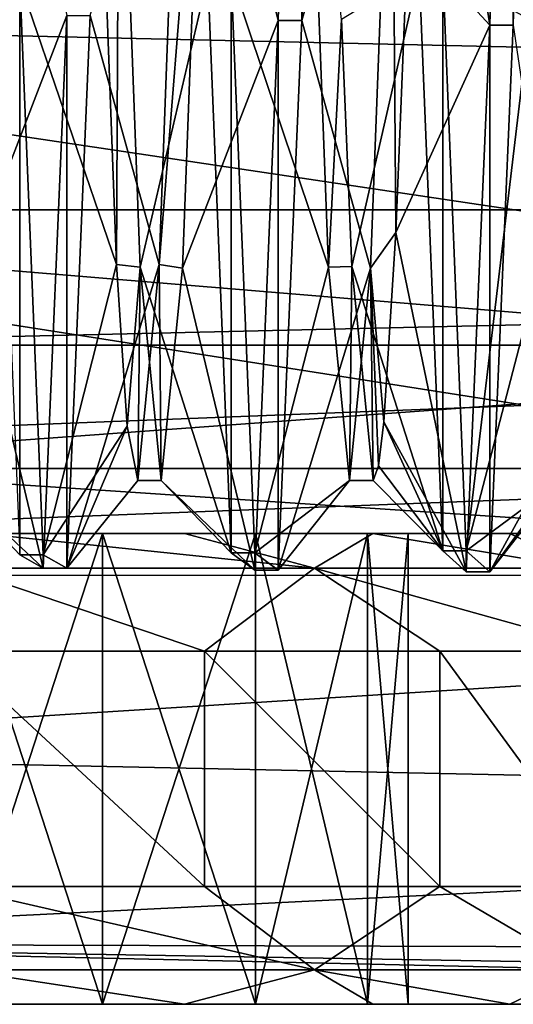
# Model space of a CAD drawing. Units: millimetres. Extents: x -35 to 35, y -14 to 101.
# Drawn here: x -26 to -22, y -14 to -6 of the extents above; entities that cross this region are included whole.
import ezdxf

# ---------------------------------------------------------------- set-up
doc = ezdxf.new("R2010")
doc.units = ezdxf.units.MM
doc.header["$LTSCALE"] = 101.851852
for name, color, linetype in [('1105', 7, 'CONTINUOUS'), ('1106', 7, 'CONTINUOUS'), ('1172', 7, 'CONTINUOUS'), ('1173', 7, 'CONTINUOUS'), ('1175', 7, 'CONTINUOUS'), ('1178', 7, 'CONTINUOUS'), ('1179', 7, 'CONTINUOUS'), ('1181', 7, 'CONTINUOUS'), ('1182', 7, 'CONTINUOUS'), ('1188', 7, 'CONTINUOUS'), ('1189', 7, 'CONTINUOUS'), ('1291', 7, 'CONTINUOUS'), ('1326', 7, 'CONTINUOUS'), ('1327', 7, 'CONTINUOUS'), ('1331', 7, 'CONTINUOUS'), ('1332', 7, 'CONTINUOUS'), ('1333', 7, 'CONTINUOUS'), ('1334', 7, 'CONTINUOUS'), ('1335', 7, 'CONTINUOUS'), ('1336', 7, 'CONTINUOUS'), ('1387', 7, 'CONTINUOUS')]:
    doc.layers.add(name, color=color, linetype=linetype)

msp = doc.modelspace()

# ---------------------------------------------------------------- linework, layer by layer
at = {"layer": '1105', "linetype": 'CONTINUOUS'}
for points in [[(-30.5, -5.9062, -12.6932), (-30.5, -2.0618, -13.8474), (-15.2491, -4.2392, -13.3428), (-30.5, -5.9062, -12.6932)], [(-12.653, -8.5689, -11.0713), (-30.5, -5.9062, -12.6932), (-15.2491, -4.2392, -13.3428), (-12.653, -8.5689, -11.0713)], [(-30.5, -9.2651, -10.4956), (-30.5, -5.9062, -12.6932), (-12.653, -8.5689, -11.0713), (-30.5, -9.2651, -10.4956)], [(-10.4481, -10.6026, -9.1425), (-30.5, -9.2651, -10.4956), (-12.653, -8.5689, -11.0713), (-10.4481, -10.6026, -9.1425)], [(-30.5, -11.8628, -7.4347), (-30.5, -9.2651, -10.4956), (-10.4481, -10.6026, -9.1425), (-30.5, -11.8628, -7.4347)], [(-7.545, -12.3451, -6.6029), (-30.5, -11.8628, -7.4347), (-10.4481, -10.6026, -9.1425), (-7.545, -12.3451, -6.6029)], [(-30.5, -13.4839, -3.7664), (-30.5, -11.8628, -7.4347), (-7.545, -12.3451, -6.6029), (-30.5, -13.4839, -3.7664)], [(-3.9725, -13.5611, -3.4779), (-30.5, -13.4839, -3.7664), (-7.545, -12.3451, -6.6029), (-3.9725, -13.5611, -3.4779)], [(-29, -14), (-30.5, -13.4839, -3.7664), (-7.6795, -14), (-29, -14)], [(-7.6795, -14), (-30.5, -13.4839, -3.7664), (0, -14), (-7.6795, -14)], [(0, -14), (-30.5, -13.4839, -3.7664), (-3.9725, -13.5611, -3.4779), (0, -14)]]:
    msp.add_3dface(points, dxfattribs=at)
at = {"layer": '1106', "linetype": 'CONTINUOUS'}
for points in [[(27.125, -3, 13.6748), (26, -3, 13.6748), (-30.5, -5.662, 12.804), (27.125, -3, 13.6748)], [(26, -3, 13.6748), (-24, -3, 13.6748), (-30.5, -5.662, 12.804), (26, -3, 13.6748)], [(27.125, -3, 13.6748), (-30.5, -5.662, 12.804), (30.5, -3.6443, 13.5174), (27.125, -3, 13.6748)], [(-24.6, -3, 13.6748), (-27.4, -3, 13.6748), (-30.5, -5.662, 12.804), (-24.6, -3, 13.6748)], [(-24, -3, 13.6748), (-24.6, -3, 13.6748), (-30.5, -5.662, 12.804), (-24, -3, 13.6748)], [(30.5, -3.6443, 13.5174), (-30.5, -5.662, 12.804), (30.5, -7.0369, 12.103), (30.5, -3.6443, 13.5174)], [(-30.5, -5.662, 12.804), (-29, -8.4, 11.2), (30.5, -7.0369, 12.103), (-30.5, -5.662, 12.804)], [(-29, -8.4, 11.2), (-14.6077, -8.4, 11.2), (30.5, -7.0369, 12.103), (-29, -8.4, 11.2)]]:
    msp.add_3dface(points, dxfattribs=at)
at = {"layer": '1172', "linetype": 'CONTINUOUS'}
for points in [[(-29, -14), (-7.6795, -14), (-21.5359, -14, 24), (-29, -14)], [(-29, -14), (-21.5359, -14, 24), (-22.7483, -14, 20.7), (-29, -14)], [(-26.3, -14, 19.7483), (-29, -14), (-25, -14, 19.4), (-26.3, -14, 19.7483)], [(-25, -14, 19.4), (-29, -14), (-23.7, -14, 19.7483), (-25, -14, 19.4)], [(-23.7, -14, 19.7483), (-29, -14), (-22.7483, -14, 20.7), (-23.7, -14, 19.7483)], [(-27.5727, -14, 25.0629), (-28.6268, -14, 23.687), (-25, -14, 24.6), (-27.5727, -14, 25.0629)], [(-25, -14, 24.6), (-28.6268, -14, 23.687), (-26.3, -14, 24.2517), (-25, -14, 24.6)], [(-26.0353, -14, 25.8637), (-27.5727, -14, 25.0629), (-22.7026, -14, 25.2744), (-26.0353, -14, 25.8637)], [(-22.7026, -14, 25.2744), (-27.5727, -14, 25.0629), (-25, -14, 24.6), (-22.7026, -14, 25.2744)], [(-24.3034, -14, 25.9389), (-26.0353, -14, 25.8637), (-22.7026, -14, 25.2744), (-24.3034, -14, 25.9389)], [(-23.7, -14, 24.2517), (-22.7026, -14, 25.2744), (-25, -14, 24.6), (-23.7, -14, 24.2517)], [(-21.5359, -14, 24), (-22.7026, -14, 25.2744), (-23.7, -14, 24.2517), (-21.5359, -14, 24)], [(-22.7483, -14, 23.3), (-21.5359, -14, 24), (-23.7, -14, 24.2517), (-22.7483, -14, 23.3)], [(-22.4, -14, 22), (-21.5359, -14, 24), (-22.7483, -14, 23.3), (-22.4, -14, 22)], [(-21.5359, -14, 24), (-22.4, -14, 22), (-22.7483, -14, 20.7), (-21.5359, -14, 24)]]:
    msp.add_3dface(points, dxfattribs=at)
at = {"layer": '1173', "linetype": 'CONTINUOUS'}
for points in [[(-14.6077, -10, 12), (-29, -10, 12), (-22.7483, -10, 20.7), (-14.6077, -10, 12)], [(-22.7483, -10, 20.7), (-29, -10, 12), (-23.7, -10, 19.7483), (-22.7483, -10, 20.7)], [(-23.7, -10, 19.7483), (-29, -10, 12), (-25, -10, 19.4), (-23.7, -10, 19.7483)], [(-25, -10, 19.4), (-29, -10, 12), (-26.3, -10, 19.7483), (-25, -10, 19.4)], [(-26.3, -10, 24.2517), (-26.0353, -10, 25.8637), (-25, -10, 24.6), (-26.3, -10, 24.2517)], [(-26.0353, -10, 25.8637), (-24.3034, -10, 25.9389), (-25, -10, 24.6), (-26.0353, -10, 25.8637)], [(-25, -10, 24.6), (-24.3034, -10, 25.9389), (-23.7, -10, 24.2517), (-25, -10, 24.6)], [(-24.3034, -10, 25.9389), (-22.7026, -10, 25.2744), (-23.7, -10, 24.2517), (-24.3034, -10, 25.9389)], [(-23.7, -10, 24.2517), (-22.7026, -10, 25.2744), (-22.7483, -10, 23.3), (-23.7, -10, 24.2517)], [(-21.5359, -10, 24), (-14.6077, -10, 12), (-22.7483, -10, 20.7), (-21.5359, -10, 24)], [(-22.4, -10, 22), (-21.5359, -10, 24), (-22.7483, -10, 20.7), (-22.4, -10, 22)], [(-22.7026, -10, 25.2744), (-22.4, -10, 22), (-22.7483, -10, 23.3), (-22.7026, -10, 25.2744)], [(-22.7026, -10, 25.2744), (-21.5359, -10, 24), (-22.4, -10, 22), (-22.7026, -10, 25.2744)]]:
    msp.add_3dface(points, dxfattribs=at)
at = {"layer": '1175', "linetype": 'CONTINUOUS'}
for points in [[(-24.1318, -11, 26.924), (-26.2941, -11, 26.8296), (-24.1318, -13, 26.924), (-24.1318, -11, 26.924)], [(-24.1318, -13, 26.924), (-26.2941, -11, 26.8296), (-26.2941, -13, 26.8296), (-24.1318, -13, 26.924)], [(-22.1321, -11, 26.0958), (-24.1318, -11, 26.924), (-22.1321, -13, 26.0958), (-22.1321, -11, 26.0958)], [(-22.1321, -13, 26.0958), (-24.1318, -11, 26.924), (-24.1318, -13, 26.924), (-22.1321, -13, 26.0958)], [(-20.6699, -11, 24.5), (-22.1321, -11, 26.0958), (-20.6699, -13, 24.5), (-20.6699, -11, 24.5)], [(-20.6699, -13, 24.5), (-22.1321, -11, 26.0958), (-22.1321, -13, 26.0958), (-20.6699, -13, 24.5)]]:
    msp.add_3dface(points, dxfattribs=at)
at = {"layer": '1178', "linetype": 'CONTINUOUS'}
for points in [[(-23.1987, -10.2929, 26.3488), (-26.0353, -10, 25.8637), (-26.2183, -10.2929, 26.5467), (-23.1987, -10.2929, 26.3488)], [(-24.3034, -10, 25.9389), (-26.0353, -10, 25.8637), (-23.1987, -10.2929, 26.3488), (-24.3034, -10, 25.9389)], [(-22.7026, -10, 25.2744), (-24.3034, -10, 25.9389), (-23.1987, -10.2929, 26.3488), (-22.7026, -10, 25.2744)], [(-20.9235, -10.2929, 24.3536), (-22.7026, -10, 25.2744), (-23.1987, -10.2929, 26.3488), (-20.9235, -10.2929, 24.3536)], [(-21.5359, -10, 24), (-22.7026, -10, 25.2744), (-20.9235, -10.2929, 24.3536), (-21.5359, -10, 24)], [(-26.2941, -11, 26.8296), (-24.1318, -11, 26.924), (-26.2183, -10.2929, 26.5467), (-26.2941, -11, 26.8296)], [(-24.1318, -11, 26.924), (-23.1987, -10.2929, 26.3488), (-26.2183, -10.2929, 26.5467), (-24.1318, -11, 26.924)], [(-24.1318, -11, 26.924), (-22.1321, -11, 26.0958), (-23.1987, -10.2929, 26.3488), (-24.1318, -11, 26.924)], [(-22.1321, -11, 26.0958), (-20.6699, -11, 24.5), (-23.1987, -10.2929, 26.3488), (-22.1321, -11, 26.0958)], [(-20.6699, -11, 24.5), (-20.9235, -10.2929, 24.3536), (-23.1987, -10.2929, 26.3488), (-20.6699, -11, 24.5)]]:
    msp.add_3dface(points, dxfattribs=at)
at = {"layer": '1179', "linetype": 'CONTINUOUS'}
msp.add_3dface([(-14.6077, -10, 12), (-21.5359, -10, 24), (-20.9235, -10.2929, 24.3536), (-14.6077, -10, 12)], dxfattribs=at)
at = {"layer": '1181', "linetype": 'CONTINUOUS'}
for points in [[(-24.1318, -13, 26.924), (-26.2941, -13, 26.8296), (-23.1987, -13.7071, 26.3488), (-24.1318, -13, 26.924)], [(-26.2941, -13, 26.8296), (-26.2183, -13.7071, 26.5467), (-23.1987, -13.7071, 26.3488), (-26.2941, -13, 26.8296)], [(-22.1321, -13, 26.0958), (-24.1318, -13, 26.924), (-23.1987, -13.7071, 26.3488), (-22.1321, -13, 26.0958)], [(-22.1321, -13, 26.0958), (-23.1987, -13.7071, 26.3488), (-20.9235, -13.7071, 24.3536), (-22.1321, -13, 26.0958)], [(-20.6699, -13, 24.5), (-22.1321, -13, 26.0958), (-20.9235, -13.7071, 24.3536), (-20.6699, -13, 24.5)], [(-26.0353, -14, 25.8637), (-24.3034, -14, 25.9389), (-26.2183, -13.7071, 26.5467), (-26.0353, -14, 25.8637)], [(-26.2183, -13.7071, 26.5467), (-24.3034, -14, 25.9389), (-23.1987, -13.7071, 26.3488), (-26.2183, -13.7071, 26.5467)], [(-24.3034, -14, 25.9389), (-22.7026, -14, 25.2744), (-23.1987, -13.7071, 26.3488), (-24.3034, -14, 25.9389)], [(-22.7026, -14, 25.2744), (-21.5359, -14, 24), (-23.1987, -13.7071, 26.3488), (-22.7026, -14, 25.2744)], [(-23.1987, -13.7071, 26.3488), (-21.5359, -14, 24), (-20.9235, -13.7071, 24.3536), (-23.1987, -13.7071, 26.3488)]]:
    msp.add_3dface(points, dxfattribs=at)
at = {"layer": '1182', "linetype": 'CONTINUOUS'}
for points in [[(-20.9235, -13.7071, 24.3536), (-21.5359, -14, 24), (-8.5598, -13.8738, 2.4974), (-20.9235, -13.7071, 24.3536)], [(-21.5359, -14, 24), (-7.6795, -14), (-8.5598, -13.8738, 2.4974), (-21.5359, -14, 24)]]:
    msp.add_3dface(points, dxfattribs=at)
at = {"layer": '1188', "linetype": 'CONTINUOUS'}
for points in [[(-26.3, -14, 19.7483), (-25, -14, 19.4), (-26.3, -10, 19.7483), (-26.3, -14, 19.7483)], [(-25, -14, 19.4), (-25, -10, 19.4), (-26.3, -10, 19.7483), (-25, -14, 19.4)], [(-25, -14, 19.4), (-23.7, -14, 19.7483), (-25, -10, 19.4), (-25, -14, 19.4)], [(-23.7, -14, 19.7483), (-23.7, -10, 19.7483), (-25, -10, 19.4), (-23.7, -14, 19.7483)], [(-23.7, -14, 19.7483), (-22.7483, -14, 20.7), (-23.7, -10, 19.7483), (-23.7, -14, 19.7483)], [(-22.7483, -14, 20.7), (-22.7483, -10, 20.7), (-23.7, -10, 19.7483), (-22.7483, -14, 20.7)], [(-22.7483, -14, 20.7), (-22.4, -14, 22), (-22.7483, -10, 20.7), (-22.7483, -14, 20.7)], [(-22.4, -14, 22), (-22.4, -10, 22), (-22.7483, -10, 20.7), (-22.4, -14, 22)]]:
    msp.add_3dface(points, dxfattribs=at)
at = {"layer": '1189', "linetype": 'CONTINUOUS'}
for points in [[(-25, -14, 24.6), (-26.3, -14, 24.2517), (-25, -10, 24.6), (-25, -14, 24.6)], [(-26.3, -14, 24.2517), (-26.3, -10, 24.2517), (-25, -10, 24.6), (-26.3, -14, 24.2517)], [(-23.7, -14, 24.2517), (-25, -14, 24.6), (-23.7, -10, 24.2517), (-23.7, -14, 24.2517)], [(-25, -14, 24.6), (-25, -10, 24.6), (-23.7, -10, 24.2517), (-25, -14, 24.6)], [(-22.7483, -14, 23.3), (-23.7, -14, 24.2517), (-22.7483, -10, 23.3), (-22.7483, -14, 23.3)], [(-23.7, -14, 24.2517), (-23.7, -10, 24.2517), (-22.7483, -10, 23.3), (-23.7, -14, 24.2517)], [(-22.4, -14, 22), (-22.7483, -14, 23.3), (-22.4, -10, 22), (-22.4, -14, 22)], [(-22.4, -10, 22), (-22.7483, -14, 23.3), (-22.7483, -10, 23.3), (-22.4, -10, 22)]]:
    msp.add_3dface(points, dxfattribs=at)
at = {"layer": '1291', "linetype": 'CONTINUOUS'}
for points in [[(-14.6077, -8.4, 11.2), (-29, -8.4, 11.2), (-29, -9.4472, 11.1056), (-14.6077, -8.4, 11.2)], [(-14.6077, -9.4472, 11.1056), (-14.6077, -8.4, 11.2), (-29, -9.4472, 11.1056), (-14.6077, -9.4472, 11.1056)], [(-29, -10, 12), (-14.6077, -10, 12), (-14.6077, -9.4472, 11.1056), (-29, -10, 12)], [(-29, -10, 12), (-14.6077, -9.4472, 11.1056), (-29, -9.4472, 11.1056), (-29, -10, 12)]]:
    msp.add_3dface(points, dxfattribs=at)
at = {"layer": '1326', "linetype": 'CONTINUOUS'}
for points in [[(-24.8806, -7.7146, -5.6292), (-24.8594, -2.9702, -9.0764), (-25.0603, -2.9403, -9.0861), (-24.8806, -7.7146, -5.6292)], [(-24.6796, -7.7345, -5.6018), (-24.8594, -2.9702, -9.0764), (-24.8806, -7.7146, -5.6292), (-24.6796, -7.7345, -5.6018)], [(-23.0796, -7.7345, -5.6018), (-22.9694, -5.6303, -7.7138), (-23.2594, -2.9702, -9.0764), (-23.0796, -7.7345, -5.6018)], [(-22.8799, -7.729, -5.6094), (-22.9694, -5.6303, -7.7138), (-23.0796, -7.7345, -5.6018), (-22.8799, -7.729, -5.6094)], [(-24.7897, -9.0858, -2.9412), (-24.6796, -7.7345, -5.6018), (-24.8806, -7.7146, -5.6292), (-24.7897, -9.0858, -2.9412)], [(-24.7, -9.55), (-24.6796, -7.7345, -5.6018), (-24.7897, -9.0858, -2.9412), (-24.7, -9.55)], [(-24.5, -9.55), (-24.6796, -7.7345, -5.6018), (-24.7, -9.55), (-24.5, -9.55)], [(-22.9, -9.55), (-22.8799, -7.729, -5.6094), (-23.0796, -7.7345, -5.6018), (-22.9, -9.55)], [(-22.7, -9.55), (-22.8799, -7.729, -5.6094), (-22.9, -9.55), (-22.7, -9.55)]]:
    msp.add_3dface(points, dxfattribs=at)
at = {"layer": '1327', "linetype": 'CONTINUOUS'}
for points in [[(-24.3385, -2.9033, 9.098), (-24.1413, -2.9926, 9.069), (-24.5193, -7.7122, 5.6324), (-24.3385, -2.9033, 9.098)], [(-24.1413, -2.9926, 9.069), (-24.321, -7.7451, 5.5871), (-24.5193, -7.7122, 5.6324), (-24.1413, -2.9926, 9.069)], [(-22.5413, -2.9926, 9.069), (-22.5059, -7.4406, 5.9866), (-22.721, -7.7451, 5.5871), (-22.5413, -2.9926, 9.069)], [(-22.4052, -4.9236, 8.1829), (-22.5059, -7.4406, 5.9866), (-22.5413, -2.9926, 9.069), (-22.4052, -4.9236, 8.1829)], [(-22.5059, -7.4406, 5.9866), (-22.607, -9.0508, 3.0471), (-22.721, -7.7451, 5.5871), (-22.5059, -7.4406, 5.9866)], [(-24.5, -9.55), (-24.7, -9.55), (-24.5193, -7.7122, 5.6324), (-24.5, -9.55)], [(-24.321, -7.7451, 5.5871), (-24.5, -9.55), (-24.5193, -7.7122, 5.6324), (-24.321, -7.7451, 5.5871)], [(-22.7, -9.55), (-22.9, -9.55), (-22.721, -7.7451, 5.5871), (-22.7, -9.55)], [(-22.6535, -9.4244, 1.5439), (-22.7, -9.55), (-22.721, -7.7451, 5.5871), (-22.6535, -9.4244, 1.5439)], [(-22.607, -9.0508, 3.0471), (-22.6535, -9.4244, 1.5439), (-22.721, -7.7451, 5.5871), (-22.607, -9.0508, 3.0471)]]:
    msp.add_3dface(points, dxfattribs=at)
at = {"layer": '1331', "linetype": 'CONTINUOUS'}
for points in [[(-23.106, 1.6671, 10.7664), (-22.5413, -2.9926, 9.069), (-23.3059, -5.6389, 9.3219), (-23.106, 1.6671, 10.7664)], [(-24.3385, -2.9033, 9.098), (-24.5193, -7.7122, 5.6324), (-25.1046, -5.598, 9.3464), (-24.3385, -2.9033, 9.098)], [(-24.8806, -7.7146, -5.6292), (-25.0603, -2.9403, -9.0861), (-25.7042, -5.3091, -9.5135), (-24.8806, -7.7146, -5.6292)], [(-23.0796, -7.7345, -5.6018), (-23.2594, -2.9702, -9.0764), (-23.9054, -5.2674, -9.5367), (-23.0796, -7.7345, -5.6018)], [(-22.5413, -2.9926, 9.069), (-22.721, -7.7451, 5.5871), (-23.3059, -5.6389, 9.3219), (-22.5413, -2.9926, 9.069)], [(-23.7056, -10.1632, -3.9246), (-23.0796, -7.7345, -5.6018), (-23.9054, -5.2674, -9.5367), (-23.7056, -10.1632, -3.9246)], [(-21.9068, -10.146, -3.9691), (-21.3694, -5.6303, -7.7138), (-22.1067, -5.2256, -9.5596), (-21.9068, -10.146, -3.9691)], [(-25.5043, -10.1803, -3.8801), (-24.8806, -7.7146, -5.6292), (-25.7042, -5.3091, -9.5135), (-25.5043, -10.1803, -3.8801)], [(-25.1046, -5.598, 9.3464), (-24.5193, -7.7122, 5.6324), (-25.3045, -10.2944, 3.5664), (-25.1046, -5.598, 9.3464)], [(-23.3059, -5.6389, 9.3219), (-22.721, -7.7451, 5.5871), (-23.5057, -10.3099, 3.5214), (-23.3059, -5.6389, 9.3219)], [(-21.2799, -7.729, -5.6094), (-21.3694, -5.6303, -7.7138), (-21.9068, -10.146, -3.9691), (-21.2799, -7.729, -5.6094)], [(-24.7897, -9.0858, -2.9412), (-24.8806, -7.7146, -5.6292), (-25.5043, -10.1803, -3.8801), (-24.7897, -9.0858, -2.9412)], [(-24.5193, -7.7122, 5.6324), (-24.7, -9.55), (-25.3045, -10.2944, 3.5664), (-24.5193, -7.7122, 5.6324)], [(-22.9, -9.55), (-23.0796, -7.7345, -5.6018), (-23.7056, -10.1632, -3.9246), (-22.9, -9.55)], [(-22.721, -7.7451, 5.5871), (-22.9, -9.55), (-23.5057, -10.3099, 3.5214), (-22.721, -7.7451, 5.5871)], [(-21.1, -9.55), (-21.2799, -7.729, -5.6094), (-21.9068, -10.146, -3.9691), (-21.1, -9.55)], [(-25.3045, -10.2944, 3.5664), (-24.7897, -9.0858, -2.9412), (-25.5043, -10.1803, -3.8801), (-25.3045, -10.2944, 3.5664)], [(-24.7, -9.55), (-24.7897, -9.0858, -2.9412), (-25.3045, -10.2944, 3.5664), (-24.7, -9.55)], [(-21.007, -9.0508, 3.0471), (-21.0535, -9.4244, 1.5439), (-21.707, -10.3252, 3.4762), (-21.007, -9.0508, 3.0471)], [(-21.0535, -9.4244, 1.5439), (-21.1, -9.55), (-21.707, -10.3252, 3.4762), (-21.0535, -9.4244, 1.5439)], [(-23.5057, -10.3099, 3.5214), (-22.9, -9.55), (-23.7056, -10.1632, -3.9246), (-23.5057, -10.3099, 3.5214)], [(-21.707, -10.3252, 3.4762), (-21.1, -9.55), (-21.9068, -10.146, -3.9691), (-21.707, -10.3252, 3.4762)]]:
    msp.add_3dface(points, dxfattribs=at)
at = {"layer": '1332', "linetype": 'CONTINUOUS'}
for points in [[(-23.306, 1.6671, 10.7664), (-23.3059, -5.6389, 9.3219), (-23.5059, -5.6389, 9.3219), (-23.306, 1.6671, 10.7664)], [(-23.106, 1.6671, 10.7664), (-23.3059, -5.6389, 9.3219), (-23.306, 1.6671, 10.7664), (-23.106, 1.6671, 10.7664)], [(-23.9056, -10.1632, -3.9246), (-23.9054, -5.2674, -9.5367), (-24.1054, -5.2674, -9.5367), (-23.9056, -10.1632, -3.9246)], [(-23.7056, -10.1632, -3.9246), (-23.9054, -5.2674, -9.5367), (-23.9056, -10.1632, -3.9246), (-23.7056, -10.1632, -3.9246)], [(-22.1068, -10.146, -3.9691), (-22.1067, -5.2256, -9.5596), (-22.3067, -5.2256, -9.5596), (-22.1068, -10.146, -3.9691)], [(-21.9068, -10.146, -3.9691), (-22.1067, -5.2256, -9.5596), (-22.1068, -10.146, -3.9691), (-21.9068, -10.146, -3.9691)], [(-25.7043, -10.1803, -3.8801), (-25.7042, -5.3091, -9.5135), (-25.9042, -5.3091, -9.5135), (-25.7043, -10.1803, -3.8801)], [(-25.5043, -10.1803, -3.8801), (-25.7042, -5.3091, -9.5135), (-25.7043, -10.1803, -3.8801), (-25.5043, -10.1803, -3.8801)], [(-25.3046, -5.598, 9.3464), (-25.3045, -10.2944, 3.5664), (-25.5045, -10.2944, 3.5664), (-25.3046, -5.598, 9.3464)], [(-25.1046, -5.598, 9.3464), (-25.3045, -10.2944, 3.5664), (-25.3046, -5.598, 9.3464), (-25.1046, -5.598, 9.3464)], [(-23.5059, -5.6389, 9.3219), (-23.5057, -10.3099, 3.5214), (-23.7057, -10.3099, 3.5214), (-23.5059, -5.6389, 9.3219)], [(-23.3059, -5.6389, 9.3219), (-23.5057, -10.3099, 3.5214), (-23.5059, -5.6389, 9.3219), (-23.3059, -5.6389, 9.3219)], [(-25.5045, -10.2944, 3.5664), (-25.5043, -10.1803, -3.8801), (-25.7043, -10.1803, -3.8801), (-25.5045, -10.2944, 3.5664)], [(-25.3045, -10.2944, 3.5664), (-25.5043, -10.1803, -3.8801), (-25.5045, -10.2944, 3.5664), (-25.3045, -10.2944, 3.5664)], [(-23.7057, -10.3099, 3.5214), (-23.7056, -10.1632, -3.9246), (-23.9056, -10.1632, -3.9246), (-23.7057, -10.3099, 3.5214)], [(-23.5057, -10.3099, 3.5214), (-23.7056, -10.1632, -3.9246), (-23.7057, -10.3099, 3.5214), (-23.5057, -10.3099, 3.5214)], [(-21.907, -10.3252, 3.4762), (-21.9068, -10.146, -3.9691), (-22.1068, -10.146, -3.9691), (-21.907, -10.3252, 3.4762)], [(-21.707, -10.3252, 3.4762), (-21.9068, -10.146, -3.9691), (-21.907, -10.3252, 3.4762), (-21.707, -10.3252, 3.4762)]]:
    msp.add_3dface(points, dxfattribs=at)
at = {"layer": '1333', "linetype": 'CONTINUOUS'}
for points in [[(-24.1413, -2.9926, 9.069), (-23.306, 1.6671, 10.7664), (-23.5059, -5.6389, 9.3219), (-24.1413, -2.9926, 9.069)], [(-26.1193, -7.7122, 5.6324), (-25.9385, -2.9033, 9.098), (-25.3046, -5.598, 9.3464), (-26.1193, -7.7122, 5.6324)], [(-24.8594, -2.9702, -9.0764), (-24.6796, -7.7345, -5.6018), (-24.1054, -5.2674, -9.5367), (-24.8594, -2.9702, -9.0764)], [(-24.321, -7.7451, 5.5871), (-24.1413, -2.9926, 9.069), (-23.5059, -5.6389, 9.3219), (-24.321, -7.7451, 5.5871)], [(-24.6796, -7.7345, -5.6018), (-23.9056, -10.1632, -3.9246), (-24.1054, -5.2674, -9.5367), (-24.6796, -7.7345, -5.6018)], [(-22.9694, -5.6303, -7.7138), (-22.8799, -7.729, -5.6094), (-22.3067, -5.2256, -9.5596), (-22.9694, -5.6303, -7.7138)], [(-22.8799, -7.729, -5.6094), (-22.1068, -10.146, -3.9691), (-22.3067, -5.2256, -9.5596), (-22.8799, -7.729, -5.6094)], [(-26.1193, -7.7122, 5.6324), (-25.3046, -5.598, 9.3464), (-25.5045, -10.2944, 3.5664), (-26.1193, -7.7122, 5.6324)], [(-24.321, -7.7451, 5.5871), (-23.5059, -5.6389, 9.3219), (-23.7057, -10.3099, 3.5214), (-24.321, -7.7451, 5.5871)], [(-26.3, -9.55), (-26.1193, -7.7122, 5.6324), (-25.5045, -10.2944, 3.5664), (-26.3, -9.55)], [(-24.6796, -7.7345, -5.6018), (-24.5, -9.55), (-23.9056, -10.1632, -3.9246), (-24.6796, -7.7345, -5.6018)], [(-24.5, -9.55), (-24.321, -7.7451, 5.5871), (-23.7057, -10.3099, 3.5214), (-24.5, -9.55)], [(-22.8799, -7.729, -5.6094), (-22.7, -9.55), (-22.1068, -10.146, -3.9691), (-22.8799, -7.729, -5.6094)], [(-22.6535, -9.4244, 1.5439), (-22.607, -9.0508, 3.0471), (-22.1068, -10.146, -3.9691), (-22.6535, -9.4244, 1.5439)], [(-22.607, -9.0508, 3.0471), (-21.907, -10.3252, 3.4762), (-22.1068, -10.146, -3.9691), (-22.607, -9.0508, 3.0471)], [(-22.7, -9.55), (-22.6535, -9.4244, 1.5439), (-22.1068, -10.146, -3.9691), (-22.7, -9.55)], [(-26.3, -9.55), (-25.5045, -10.2944, 3.5664), (-25.7043, -10.1803, -3.8801), (-26.3, -9.55)], [(-24.5, -9.55), (-23.7057, -10.3099, 3.5214), (-23.9056, -10.1632, -3.9246), (-24.5, -9.55)]]:
    msp.add_3dface(points, dxfattribs=at)
at = {"layer": '1334', "linetype": 'CONTINUOUS'}
msp.add_3dface([(-21.007, -9.0508, 3.0471), (-21.707, -10.3252, 3.4762), (-21.5071, -5.6796, 9.2971), (-21.007, -9.0508, 3.0471)], dxfattribs=at)
at = {"layer": '1335', "linetype": 'CONTINUOUS'}
for points in [[(-21.5072, 1.62, 10.7736), (-21.5071, -5.6796, 9.2971), (-21.7071, -5.6796, 9.2971), (-21.5072, 1.62, 10.7736)], [(-21.3072, 1.62, 10.7736), (-21.5071, -5.6796, 9.2971), (-21.5072, 1.62, 10.7736), (-21.3072, 1.62, 10.7736)], [(-21.707, -10.3252, 3.4762), (-21.907, -10.3252, 3.4762), (-21.7071, -5.6796, 9.2971), (-21.707, -10.3252, 3.4762)], [(-21.5071, -5.6796, 9.2971), (-21.707, -10.3252, 3.4762), (-21.7071, -5.6796, 9.2971), (-21.5071, -5.6796, 9.2971)]]:
    msp.add_3dface(points, dxfattribs=at)
at = {"layer": '1336', "linetype": 'CONTINUOUS'}
for points in [[(-22.3045, -1.8066, 9.3776), (-21.5072, 1.62, 10.7736), (-21.7071, -5.6796, 9.2971), (-22.3045, -1.8066, 9.3776)], [(-22.4052, -4.9236, 8.1829), (-22.3045, -1.8066, 9.3776), (-21.7071, -5.6796, 9.2971), (-22.4052, -4.9236, 8.1829)], [(-22.5059, -7.4406, 5.9866), (-22.4052, -4.9236, 8.1829), (-21.7071, -5.6796, 9.2971), (-22.5059, -7.4406, 5.9866)], [(-21.907, -10.3252, 3.4762), (-22.5059, -7.4406, 5.9866), (-21.7071, -5.6796, 9.2971), (-21.907, -10.3252, 3.4762)], [(-22.607, -9.0508, 3.0471), (-22.5059, -7.4406, 5.9866), (-21.907, -10.3252, 3.4762), (-22.607, -9.0508, 3.0471)]]:
    msp.add_3dface(points, dxfattribs=at)
at = {"layer": '1387', "color": 7, "linetype": 'CONTINUOUS', "true_color": 0x0303ff}
for points in [[(32, 0, 14.5), (32, -7.249, 12.5579), (-32, 0, 14.5), (32, 0, 14.5)], [(-32, 0, 14.5), (32, -7.249, 12.5579), (-32, -7.249, 12.5579), (-32, 0, 14.5)], [(32, -12.5577, 7.2494), (-12.1816, -10.3571, 10.1479), (-32, -7.249, 12.5579), (32, -12.5577, 7.2494)], [(-32, -7.249, 12.5579), (-12.1816, -10.3571, 10.1479), (-30, -10.3571, 10.1479), (-32, -7.249, 12.5579)], [(32, -7.249, 12.5579), (32, -12.5577, 7.2494), (-32, -7.249, 12.5579), (32, -7.249, 12.5579)]]:
    msp.add_3dface(points, dxfattribs=at)

doc.saveas('drawing.dxf')
